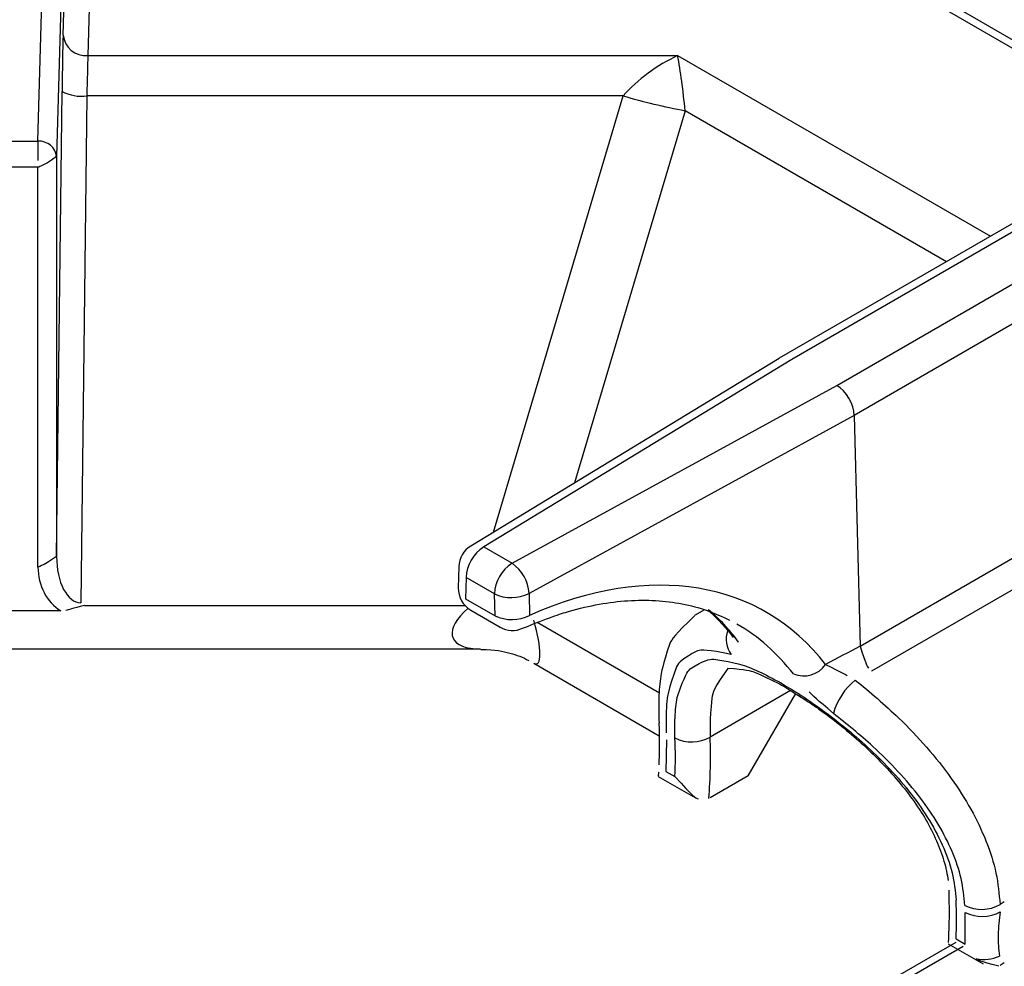
# Model space of a CAD drawing. Extents: x 45 to 213, y -271 to -40.
# Drawn here: x 183 to 188, y -220 to -216 of the extents above; entities that cross this region are included whole.
import ezdxf

# ---------------------------------------------------------------- set-up
doc = ezdxf.new("R2010")
doc.units = 0
doc.header["$MEASUREMENT"] = 0
doc.layers.add('Layer 1', color=7, linetype='Continuous')

# ---------------------------------------------------------------- blocks, each defined once
blk = doc.blocks.new('block 3386')
at = {"layer": 'Layer 1', "color": 7, "lineweight": 30, "true_color": 0xffffff}
blk.add_lwpolyline([(195.5221, -220.3747), (183.543, -213.4593)], dxfattribs=at)
blk = doc.blocks.new('block 3389')
at = {"layer": 'Layer 1', "color": 7, "lineweight": 30, "true_color": 0xffffff}
blk.add_open_spline([(185.6664, -218.8004), (185.6984, -218.8189), (185.7373, -218.821), (185.7712, -218.806)], degree=3, dxfattribs=at)
blk = doc.blocks.new('block 3391')
at = {"layer": 'Layer 1', "color": 7, "lineweight": 30, "true_color": 0xffffff}
blk.add_open_spline([(185.7712, -218.806), (185.8945, -218.7557), (185.942, -218.7398), (185.9889, -218.7265), (186.0359, -218.7131), (186.0822, -218.7023), (186.1277, -218.6941), (186.1734, -218.6859), (186.2182, -218.6805), (186.2621, -218.6776), (186.3062, -218.6747), (186.3492, -218.6745), (186.3911, -218.6769), (186.4333, -218.6794), (186.4743, -218.6845), (186.5142, -218.692), (186.5544, -218.6997), (186.5935, -218.7097), (186.6307, -218.7231), (186.6668, -218.736), (186.7013, -218.7521), (186.7357, -218.7682)], degree=3, knots=[0, 0, 0, 0, 1, 1, 1, 2, 2, 2, 3, 3, 3, 4, 4, 4, 5, 5, 5, 6, 6, 6, 7, 7, 7, 7], dxfattribs=at)
blk = doc.blocks.new('block 3392')
at = {"layer": 'Layer 1', "color": 7, "lineweight": 30, "true_color": 0xffffff}
blk.add_open_spline([(185.5295, -218.4228), (185.4959, -218.4432), (185.475, -218.4793), (185.474, -218.5186)], degree=3, dxfattribs=at)
blk = doc.blocks.new('block 3394')
at = {"layer": 'Layer 1', "color": 7, "lineweight": 30, "true_color": 0xffffff}
blk.add_lwpolyline([(185.5292, -218.7213), (185.6664, -218.8004)], dxfattribs=at)
blk = doc.blocks.new('block 3396')
at = {"layer": 'Layer 1', "color": 7, "lineweight": 30, "true_color": 0xffffff}
blk.add_lwpolyline([(185.474, -218.5186), (185.4713, -218.6179)], dxfattribs=at)
blk = doc.blocks.new('block 3398')
at = {"layer": 'Layer 1', "color": 7, "lineweight": 30, "true_color": 0xffffff}
blk.add_lwpolyline([(186.9666, -217.5483), (185.5295, -218.4228)], dxfattribs=at)
blk = doc.blocks.new('block 3400')
at = {"layer": 'Layer 1', "color": 7, "lineweight": 30, "true_color": 0xffffff}
blk.add_open_spline([(185.4713, -218.6179), (185.4702, -218.6604), (185.4924, -218.7), (185.5292, -218.7213)], degree=3, dxfattribs=at)
blk = doc.blocks.new('block 3403')
at = {"layer": 'Layer 1', "color": 7, "lineweight": 30, "true_color": 0xffffff}
blk.add_open_spline([(186.6403, -218.727), (186.7112, -218.7929), (186.7319, -218.8207), (186.7527, -218.8484)], degree=3, dxfattribs=at)
blk = doc.blocks.new('block 3405')
at = {"layer": 'Layer 1', "color": 7, "lineweight": 30, "true_color": 0xffffff}
blk.add_lwpolyline([(188.2515, -216.8065), (186.9674, -217.5478)], dxfattribs=at)
blk = doc.blocks.new('block 3409')
at = {"layer": 'Layer 1', "color": 7, "lineweight": 30, "true_color": 0xffffff}
blk.add_open_spline([(186.7265, -218.9916), (186.8145, -218.9975), (186.8319, -219.003), (186.851, -219.0102), (186.938, -219.0492), (186.9624, -219.062), (186.9878, -219.0764), (187.0978, -219.1443), (187.1269, -219.1641), (187.1563, -219.1853), (187.1862, -219.2067), (187.2164, -219.2295), (187.2464, -219.2535), (187.2772, -219.2781), (187.3078, -219.3038), (187.3379, -219.3307), (187.3683, -219.3577), (187.3981, -219.3859), (187.4269, -219.4149), (187.4561, -219.4444), (187.4844, -219.4748), (187.5111, -219.5059), (187.538, -219.5371), (187.5633, -219.5691), (187.5868, -219.6015), (187.61, -219.6336), (187.6314, -219.6662), (187.6506, -219.6991), (187.6693, -219.7312), (187.6858, -219.7636), (187.6999, -219.7957), (187.7139, -219.8278), (187.7255, -219.8597), (187.7348, -219.8914), (187.7439, -219.9221), (187.7509, -219.9526), (187.7537, -219.9814)], degree=3, knots=[0, 0, 0, 0, 1, 1, 1, 2, 2, 2, 3, 3, 3, 4, 4, 4, 5, 5, 5, 6, 6, 6, 7, 7, 7, 8, 8, 8, 9, 9, 9, 10, 10, 10, 11, 11, 11, 12, 12, 12, 12], dxfattribs=at)
blk = doc.blocks.new('block 3412')
at = {"layer": 'Layer 1', "color": 7, "lineweight": 30, "true_color": 0xffffff}
blk.add_lwpolyline([(186.7525, -218.8483), (186.7525, -218.8483)], dxfattribs=at)
blk = doc.blocks.new('block 3414')
at = {"layer": 'Layer 1', "color": 7, "lineweight": 30, "true_color": 0xffffff}
blk.add_open_spline([(186.5729, -218.7485), (186.4784, -218.8368), (186.4667, -218.8566), (186.4569, -218.8775), (186.4232, -218.9786), (186.4175, -219.0088), (186.4133, -219.0408), (186.409, -219.0736), (186.4062, -219.1083), (186.4055, -219.1456), (186.4049, -219.1781), (186.4058, -219.2126), (186.4067, -219.2471)], degree=3, knots=[0, 0, 0, 0, 1, 1, 1, 2, 2, 2, 3, 3, 3, 4, 4, 4, 4], dxfattribs=at)
blk = doc.blocks.new('block 3415')
at = {"layer": 'Layer 1', "color": 7, "lineweight": 30, "true_color": 0xffffff}
blk.add_open_spline([(187.7576, -220.0267), (187.7597, -220.1631), (187.758, -220.2162), (187.754, -220.2704)], degree=3, dxfattribs=at)
blk = doc.blocks.new('block 3416')
at = {"layer": 'Layer 1', "color": 7, "lineweight": 30, "true_color": 0xffffff}
blk.add_lwpolyline([(186.6181, -218.7197), (186.5719, -218.7464)], dxfattribs=at)
blk = doc.blocks.new('block 3417')
at = {"layer": 'Layer 1', "color": 7, "lineweight": 30, "true_color": 0xffffff}
blk.add_lwpolyline([(187.7544, -220.2763), (187.9171, -220.3702)], dxfattribs=at)
blk = doc.blocks.new('block 3420')
at = {"layer": 'Layer 1', "color": 7, "lineweight": 30, "true_color": 0xffffff}
blk.add_lwpolyline([(181.274, -218.9023), (185.5742, -218.9023)], dxfattribs=at)
blk = doc.blocks.new('block 3427')
at = {"layer": 'Layer 1', "color": 7, "lineweight": 30, "true_color": 0xffffff}
blk.add_lwpolyline([(186.4064, -219.2466), (186.4075, -219.2789)], dxfattribs=at)
blk = doc.blocks.new('block 3428')
at = {"layer": 'Layer 1', "color": 7, "lineweight": 30, "true_color": 0xffffff}
blk.add_open_spline([(186.4073, -219.2794), (186.4076, -219.3865), (186.4071, -219.4146), (186.4055, -219.4421)], degree=3, dxfattribs=at)
blk = doc.blocks.new('block 3429')
at = {"layer": 'Layer 1', "color": 7, "lineweight": 30, "true_color": 0xffffff}
blk.add_lwpolyline([(186.4032, -219.4962), (186.5659, -219.5902)], dxfattribs=at)
blk = doc.blocks.new('block 3430')
at = {"layer": 'Layer 1', "color": 7, "lineweight": 30, "true_color": 0xffffff}
blk.add_lwpolyline([(186.4036, -219.476), (186.4023, -219.495)], dxfattribs=at)
blk = doc.blocks.new('block 3431')
at = {"layer": 'Layer 1', "color": 7, "lineweight": 30, "true_color": 0xffffff}
blk.add_lwpolyline([(185.8232, -218.969), (186.4078, -219.3065)], dxfattribs=at)
blk = doc.blocks.new('block 3432')
at = {"layer": 'Layer 1', "color": 7, "lineweight": 30, "true_color": 0xffffff}
blk.add_open_spline([(185.5768, -218.9042), (185.6465, -218.9051), (185.6794, -218.9126), (185.7119, -218.9218), (185.7428, -218.9305), (185.7732, -218.9408), (185.8001, -218.9565)], degree=3, knots=[0, 0, 0, 0, 1, 1, 1, 2, 2, 2, 2], dxfattribs=at)
blk = doc.blocks.new('block 6511')
at = {"layer": 'Layer 1', "color": 7, "lineweight": 30, "true_color": 0xffffff}
blk.add_lwpolyline([(183.7451, -216.1376), (186.4936, -216.1376)], dxfattribs=at)
blk = doc.blocks.new('block 6512')
at = {"layer": 'Layer 1', "color": 7, "lineweight": 30, "true_color": 0xffffff}
blk.add_lwpolyline([(183.7964, -214.3264), (183.7451, -216.1376)], dxfattribs=at)
blk = doc.blocks.new('block 6789')
at = {"layer": 'Layer 1', "color": 7, "lineweight": 30, "true_color": 0xffffff}
blk.add_open_spline([(186.4812, -219.3171), (186.4807, -219.28), (186.4802, -219.2429), (186.4821, -219.2093), (186.484, -219.1757), (186.4882, -219.1456), (186.4941, -219.1187), (186.527, -219.0262), (186.5384, -219.0089), (186.5517, -218.9949), (186.6189, -218.9541), (186.6394, -218.9502), (186.6621, -218.9497), (186.7697, -218.9665), (186.8007, -218.9769), (186.8339, -218.9907), (186.8654, -219.0038), (186.8989, -219.0198), (186.9339, -219.0385), (186.969, -219.0572), (187.0056, -219.0786), (187.0432, -219.1023), (187.0779, -219.1241), (187.1135, -219.148), (187.1494, -219.1735), (187.1853, -219.1991), (187.2215, -219.2264), (187.2575, -219.2552), (187.294, -219.2845), (187.3303, -219.3153), (187.3658, -219.3475), (187.4012, -219.3797), (187.4358, -219.4132), (187.469, -219.4479), (187.5046, -219.4852), (187.5385, -219.5238), (187.5701, -219.5635), (187.6016, -219.6032), (187.6309, -219.644), (187.657, -219.6856), (187.6835, -219.7279), (187.7066, -219.771), (187.7262, -219.8146), (187.7458, -219.8581), (187.762, -219.902), (187.7723, -219.9452), (187.7826, -219.9884), (187.7871, -220.031), (187.7915, -220.0736)], degree=3, knots=[0, 0, 0, 0, 1, 1, 1, 2, 2, 2, 3, 3, 3, 4, 4, 4, 5, 5, 5, 6, 6, 6, 7, 7, 7, 8, 8, 8, 9, 9, 9, 10, 10, 10, 11, 11, 11, 12, 12, 12, 13, 13, 13, 14, 14, 14, 15, 15, 15, 16, 16, 16, 16], dxfattribs=at)
blk = doc.blocks.new('block 6790')
at = {"layer": 'Layer 1', "color": 7, "lineweight": 30, "true_color": 0xffffff}
blk.add_open_spline([(186.4811, -219.4973), (186.4836, -219.4373), (186.4837, -219.3772), (186.4812, -219.3171)], degree=3, dxfattribs=at)
blk = doc.blocks.new('block 6791')
at = {"layer": 'Layer 1', "color": 7, "lineweight": 30, "true_color": 0xffffff}
blk.add_lwpolyline([(186.4393, -219.4732), (186.4811, -219.4973)], dxfattribs=at)
blk = doc.blocks.new('block 6792')
at = {"layer": 'Layer 1', "color": 7, "lineweight": 30, "true_color": 0xffffff}
blk.add_lwpolyline([(186.4414, -219.326), (186.4393, -219.4732)], dxfattribs=at)
blk = doc.blocks.new('block 6793')
at = {"layer": 'Layer 1', "color": 7, "lineweight": 30, "true_color": 0xffffff}
blk.add_lwpolyline([(186.4414, -219.326), (186.4414, -219.326)], dxfattribs=at)
blk = doc.blocks.new('block 6794')
at = {"layer": 'Layer 1', "color": 7, "lineweight": 30, "true_color": 0xffffff}
blk.add_open_spline([(186.7433, -218.928), (186.6309, -218.905), (186.6074, -218.9061), (186.5862, -218.911), (186.514, -218.9489), (186.4998, -218.9652), (186.4879, -218.9858), (186.4507, -219.0899), (186.445, -219.1228), (186.4423, -219.1605), (186.4393, -219.2011), (186.4398, -219.2473), (186.4403, -219.2935)], degree=3, knots=[0, 0, 0, 0, 1, 1, 1, 2, 2, 2, 3, 3, 3, 4, 4, 4, 4], dxfattribs=at)
blk = doc.blocks.new('block 6795')
at = {"layer": 'Layer 1', "color": 7, "lineweight": 30, "true_color": 0xffffff}
blk.add_lwpolyline([(186.7769, -218.8707), (186.7769, -218.8707)], dxfattribs=at)
blk = doc.blocks.new('block 6796')
at = {"layer": 'Layer 1', "color": 7, "lineweight": 30, "true_color": 0xffffff}
blk.add_lwpolyline([(186.7697, -218.7863), (186.7697, -218.7863)], dxfattribs=at)
blk = doc.blocks.new('block 6797')
at = {"layer": 'Layer 1', "color": 7, "lineweight": 30, "true_color": 0xffffff}
blk.add_open_spline([(187.2194, -219.2029), (187.1413, -219.1369), (187.1233, -219.1192), (187.1066, -219.1021)], degree=3, dxfattribs=at)
blk = doc.blocks.new('block 6798')
at = {"layer": 'Layer 1', "color": 7, "lineweight": 30, "true_color": 0xffffff}
blk.add_open_spline([(187.8325, -220.0972), (187.8282, -220.0558), (187.824, -220.0145), (187.8145, -219.9725), (187.8051, -219.9305), (187.7904, -219.8879), (187.7724, -219.8456), (187.7542, -219.8031), (187.7326, -219.7609), (187.7078, -219.7193), (187.683, -219.6777), (187.6552, -219.6368), (187.6248, -219.5969), (187.5925, -219.5543), (187.5573, -219.5129), (187.5201, -219.4727), (187.483, -219.4324), (187.4439, -219.3934), (187.4035, -219.3565), (187.344, -219.3022), (187.2817, -219.2525), (187.2194, -219.2029)], degree=3, knots=[0, 0, 0, 0, 1, 1, 1, 2, 2, 2, 3, 3, 3, 4, 4, 4, 5, 5, 5, 6, 6, 6, 7, 7, 7, 7], dxfattribs=at)
blk = doc.blocks.new('block 6799')
at = {"layer": 'Layer 1', "color": 7, "lineweight": 30, "true_color": 0xffffff}
blk.add_lwpolyline([(187.8336, -220.1297), (187.8336, -220.1297)], dxfattribs=at)
blk = doc.blocks.new('block 6800')
at = {"layer": 'Layer 1', "color": 7, "lineweight": 30, "true_color": 0xffffff}
blk.add_lwpolyline([(187.8332, -220.2779), (187.8336, -220.1297)], dxfattribs=at)
blk = doc.blocks.new('block 6801')
at = {"layer": 'Layer 1', "color": 7, "lineweight": 30, "true_color": 0xffffff}
blk.add_lwpolyline([(187.7914, -220.2538), (187.8332, -220.2779)], dxfattribs=at)
blk = doc.blocks.new('block 6802')
at = {"layer": 'Layer 1', "color": 7, "lineweight": 30, "true_color": 0xffffff}
blk.add_open_spline([(187.7914, -220.2538), (187.7939, -220.1937), (187.794, -220.1336), (187.7915, -220.0736)], degree=3, dxfattribs=at)
blk = doc.blocks.new('block 6803')
at = {"layer": 'Layer 1', "color": 7, "lineweight": 30, "true_color": 0xffffff}
blk.add_open_spline([(185.7216, -218.5033), (185.6729, -218.5344), (185.6424, -218.5873), (185.6397, -218.6451)], degree=3, dxfattribs=at)
blk = doc.blocks.new('block 6804')
at = {"layer": 'Layer 1', "color": 7, "lineweight": 30, "true_color": 0xffffff}
blk.add_open_spline([(185.8013, -218.6435), (185.7979, -218.5869), (185.7685, -218.5352), (185.7216, -218.5033)], degree=3, dxfattribs=at)
blk = doc.blocks.new('block 6805')
at = {"layer": 'Layer 1', "color": 7, "lineweight": 30, "true_color": 0xffffff}
blk.add_open_spline([(185.6397, -218.6451), (185.691, -218.6696), (185.7506, -218.669), (185.8013, -218.6435)], degree=3, dxfattribs=at)
blk = doc.blocks.new('block 6809')
at = {"layer": 'Layer 1', "color": 7, "lineweight": 30, "true_color": 0xffffff}
blk.add_lwpolyline([(187.3164, -217.8137), (185.8013, -218.6435)], dxfattribs=at)
blk = doc.blocks.new('block 6810')
at = {"layer": 'Layer 1', "color": 7, "lineweight": 30, "true_color": 0xffffff}
blk.add_lwpolyline([(185.7216, -218.5033), (187.2357, -217.6741)], dxfattribs=at)
blk = doc.blocks.new('block 6811')
at = {"layer": 'Layer 1', "color": 7, "lineweight": 30, "true_color": 0xffffff}
blk.add_open_spline([(187.3164, -217.8137), (187.3151, -217.7618), (187.2793, -217.7), (187.2357, -217.6741)], degree=3, dxfattribs=at)
blk = doc.blocks.new('block 6815')
at = {"layer": 'Layer 1', "color": 7, "lineweight": 30, "true_color": 0xffffff}
blk.add_lwpolyline([(185.8013, -218.6435), (185.8039, -218.7458)], dxfattribs=at)
blk = doc.blocks.new('block 6816')
at = {"layer": 'Layer 1', "color": 7, "lineweight": 30, "true_color": 0xffffff}
blk.add_open_spline([(185.6424, -218.7474), (185.6936, -218.7719), (185.7532, -218.7713), (185.8039, -218.7458)], degree=3, dxfattribs=at)
blk = doc.blocks.new('block 6817')
at = {"layer": 'Layer 1', "color": 7, "lineweight": 30, "true_color": 0xffffff}
blk.add_lwpolyline([(185.6424, -218.7474), (185.6397, -218.6451)], dxfattribs=at)
blk = doc.blocks.new('block 6821')
at = {"layer": 'Layer 1', "color": 7, "lineweight": 30, "true_color": 0xffffff}
blk.add_lwpolyline([(185.6397, -218.6451), (185.5078, -218.569)], dxfattribs=at)
blk = doc.blocks.new('block 6822')
at = {"layer": 'Layer 1', "color": 7, "lineweight": 30, "true_color": 0xffffff}
blk.add_open_spline([(185.5897, -218.4271), (185.541, -218.4583), (185.5105, -218.5112), (185.5078, -218.569)], degree=3, dxfattribs=at)
blk = doc.blocks.new('block 6823')
at = {"layer": 'Layer 1', "color": 7, "lineweight": 30, "true_color": 0xffffff}
blk.add_lwpolyline([(185.5897, -218.4271), (185.7216, -218.5033)], dxfattribs=at)
blk = doc.blocks.new('block 6830')
at = {"layer": 'Layer 1', "color": 7, "lineweight": 30, "true_color": 0xffffff}
blk.add_lwpolyline([(187.3164, -217.8137), (187.344, -218.8889)], dxfattribs=at)
blk = doc.blocks.new('block 6831')
at = {"layer": 'Layer 1', "color": 7, "lineweight": 30, "true_color": 0xffffff}
blk.add_open_spline([(187.344, -218.8889), (187.2904, -218.9176), (187.2368, -218.9464), (187.1832, -218.9752)], degree=3, dxfattribs=at)
blk = doc.blocks.new('block 6832')
at = {"layer": 'Layer 1', "color": 7, "lineweight": 30, "true_color": 0xffffff}
blk.add_open_spline([(187.1832, -218.9752), (186.8793, -218.5818), (186.3668, -218.4965), (185.8039, -218.7458)], degree=3, dxfattribs=at)
blk = doc.blocks.new('block 6833')
at = {"layer": 'Layer 1', "color": 7, "lineweight": 30, "true_color": 0xffffff}
blk.add_lwpolyline([(187.0261, -217.5531), (185.5897, -218.4271)], dxfattribs=at)
blk = doc.blocks.new('block 6834')
at = {"layer": 'Layer 1', "color": 7, "lineweight": 30, "true_color": 0xffffff}
blk.add_lwpolyline([(188.3094, -216.8122), (187.0261, -217.5531)], dxfattribs=at)
blk = doc.blocks.new('block 6836')
at = {"layer": 'Layer 1', "color": 7, "lineweight": 30, "true_color": 0xffffff}
blk.add_lwpolyline([(187.2357, -217.6741), (188.519, -216.9332)], dxfattribs=at)
blk = doc.blocks.new('block 6843')
at = {"layer": 'Layer 1', "color": 7, "lineweight": 30, "true_color": 0xffffff}
blk.add_lwpolyline([(185.5078, -218.569), (185.5052, -218.6683)], dxfattribs=at)
blk = doc.blocks.new('block 6844')
at = {"layer": 'Layer 1', "color": 7, "lineweight": 30, "true_color": 0xffffff}
blk.add_lwpolyline([(185.5052, -218.6683), (185.6424, -218.7474)], dxfattribs=at)
blk = doc.blocks.new('block 6847')
at = {"layer": 'Layer 1', "color": 7, "lineweight": 30, "true_color": 0xffffff}
blk.add_open_spline([(187.0333, -219.0187), (187.0873, -219.041), (187.1495, -219.0229), (187.1832, -218.9752)], degree=3, dxfattribs=at)
blk = doc.blocks.new('block 6850')
at = {"layer": 'Layer 1', "color": 7, "lineweight": 30, "true_color": 0xffffff}
blk.add_lwpolyline([(187.0261, -217.5531), (187.0261, -217.5531)], dxfattribs=at)
blk = doc.blocks.new('block 6869')
at = {"layer": 'Layer 1', "color": 7, "lineweight": 30, "true_color": 0xffffff}
blk.add_lwpolyline([(188.6009, -217.0722), (187.3164, -217.8137)], dxfattribs=at)
blk = doc.blocks.new('block 6882')
at = {"layer": 'Layer 1', "color": 7, "lineweight": 30, "true_color": 0xffffff}
blk.add_lwpolyline([(187.344, -218.8889), (188.2567, -218.362)], dxfattribs=at)
blk = doc.blocks.new('block 6883')
at = {"layer": 'Layer 1', "color": 7, "lineweight": 30, "true_color": 0xffffff}
blk.add_lwpolyline([(187.344, -218.8889), (187.344, -218.8889)], dxfattribs=at)
blk = doc.blocks.new('block 6885')
at = {"layer": 'Layer 1', "color": 7, "lineweight": 30, "true_color": 0xffffff}
blk.add_open_spline([(187.3214, -219.0471), (187.3905, -219.1045), (187.4595, -219.1619), (187.525, -219.2248), (187.5699, -219.2679), (187.6131, -219.3136), (187.654, -219.3606), (187.6949, -219.4076), (187.7334, -219.4558), (187.7687, -219.5053), (187.8023, -219.5524), (187.833, -219.6006), (187.8601, -219.6494), (187.8873, -219.6981), (187.9109, -219.7475), (187.9306, -219.7971), (187.9505, -219.847), (187.9665, -219.8972), (187.9768, -219.9465), (187.9871, -219.9958), (187.9916, -220.0443), (187.9962, -220.0928)], degree=3, knots=[0, 0, 0, 0, 1, 1, 1, 2, 2, 2, 3, 3, 3, 4, 4, 4, 5, 5, 5, 6, 6, 6, 7, 7, 7, 7], dxfattribs=at)
blk = doc.blocks.new('block 6886')
at = {"layer": 'Layer 1', "color": 7, "lineweight": 30, "true_color": 0xffffff}
blk.add_open_spline([(187.8325, -220.0972), (187.8843, -220.1236), (187.9459, -220.122), (187.9962, -220.0928)], degree=3, dxfattribs=at)
blk = doc.blocks.new('block 6887')
at = {"layer": 'Layer 1', "color": 7, "lineweight": 30, "true_color": 0xffffff}
blk.add_open_spline([(187.3214, -219.0471), (187.2721, -219.0871), (187.2364, -219.1416), (187.2194, -219.2029)], degree=3, dxfattribs=at)
blk = doc.blocks.new('block 6888')
at = {"layer": 'Layer 1', "color": 7, "lineweight": 30, "true_color": 0xffffff}
blk.add_lwpolyline([(188.3104, -218.4789), (187.3965, -219.0065)], dxfattribs=at)
blk = doc.blocks.new('block 6891')
at = {"layer": 'Layer 1', "color": 7, "lineweight": 30, "true_color": 0xffffff}
blk.add_lwpolyline([(188.0161, -220.0813), (187.9962, -220.0928)], dxfattribs=at)
blk = doc.blocks.new('block 6892')
at = {"layer": 'Layer 1', "color": 7, "lineweight": 30, "true_color": 0xffffff}
blk.add_lwpolyline([(187.3965, -219.0065), (187.3965, -219.0065)], dxfattribs=at)
blk = doc.blocks.new('block 6893')
at = {"layer": 'Layer 1', "color": 7, "lineweight": 30, "true_color": 0xffffff}
blk.add_open_spline([(186.4812, -219.3171), (186.533, -219.3436), (186.5946, -219.3419), (186.6449, -219.3128)], degree=3, dxfattribs=at)
blk = doc.blocks.new('block 6899')
at = {"layer": 'Layer 1', "color": 7, "lineweight": 30, "true_color": 0xffffff}
blk.add_open_spline([(187.1832, -218.9752), (187.2583, -219.0113), (187.271, -219.0184), (187.2842, -219.0258)], degree=3, dxfattribs=at)
blk = doc.blocks.new('block 6900')
at = {"layer": 'Layer 1', "color": 7, "lineweight": 30, "true_color": 0xffffff}
blk.add_open_spline([(187.344, -218.8889), (187.3688, -218.9705), (187.3758, -218.9817), (187.3836, -218.9917)], degree=3, dxfattribs=at)
blk = doc.blocks.new('block 6904')
at = {"layer": 'Layer 1', "color": 7, "lineweight": 30, "true_color": 0xffffff}
blk.add_lwpolyline([(187.9933, -220.3342), (187.9933, -220.3342)], dxfattribs=at)
blk = doc.blocks.new('block 6905')
at = {"layer": 'Layer 1', "color": 7, "lineweight": 30, "true_color": 0xffffff}
blk.add_open_spline([(187.9973, -220.1269), (187.9926, -220.1635), (187.9879, -220.2), (187.9872, -220.234), (187.9864, -220.2693), (187.9899, -220.3017), (187.9933, -220.3342)], degree=3, knots=[0, 0, 0, 0, 1, 1, 1, 2, 2, 2, 2], dxfattribs=at)
blk = doc.blocks.new('block 6908')
at = {"layer": 'Layer 1', "color": 7, "lineweight": 30, "true_color": 0xffffff}
blk.add_lwpolyline([(187.8849, -220.3459), (187.8849, -220.3459)], dxfattribs=at)
blk = doc.blocks.new('block 6909')
at = {"layer": 'Layer 1', "color": 7, "lineweight": 30, "true_color": 0xffffff}
blk.add_open_spline([(187.8336, -220.1297), (187.8852, -220.1562), (187.9466, -220.1551), (187.9973, -220.1269)], degree=3, dxfattribs=at)
blk = doc.blocks.new('block 6910')
at = {"layer": 'Layer 1', "color": 7, "lineweight": 30, "true_color": 0xffffff}
blk.add_open_spline([(187.8849, -220.3459), (187.9214, -220.3529), (187.9592, -220.3488), (187.9933, -220.3342)], degree=3, dxfattribs=at)
blk = doc.blocks.new('block 6911')
at = {"layer": 'Layer 1', "color": 7, "lineweight": 30, "true_color": 0xffffff}
blk.add_lwpolyline([(187.9973, -220.1269), (187.9973, -220.1269)], dxfattribs=at)
blk = doc.blocks.new('block 6916')
at = {"layer": 'Layer 1', "color": 7, "lineweight": 30, "true_color": 0xffffff}
blk.add_lwpolyline([(187.7548, -220.2752), (187.7548, -220.2752)], dxfattribs=at)
blk = doc.blocks.new('block 6917')
at = {"layer": 'Layer 1', "color": 7, "lineweight": 30, "true_color": 0xffffff}
blk.add_open_spline([(187.9901, -220.3798), (187.8982, -220.3574), (187.8915, -220.3516), (187.8849, -220.3459)], degree=3, dxfattribs=at)
blk = doc.blocks.new('block 6918')
at = {"layer": 'Layer 1', "color": 7, "lineweight": 30, "true_color": 0xffffff}
blk.add_lwpolyline([(187.9901, -220.3798), (187.9901, -220.3798)], dxfattribs=at)
blk = doc.blocks.new('block 6923')
at = {"layer": 'Layer 1', "color": 7, "lineweight": 30, "true_color": 0xffffff}
blk.add_lwpolyline([(187.9901, -220.3798), (187.9901, -220.3798)], dxfattribs=at)
blk = doc.blocks.new('block 6924')
at = {"layer": 'Layer 1', "color": 7, "lineweight": 30, "true_color": 0xffffff}
blk.add_lwpolyline([(188.0159, -220.3652), (187.996, -220.3766)], dxfattribs=at)
blk = doc.blocks.new('block 6926')
at = {"layer": 'Layer 1', "color": 7, "lineweight": 30, "true_color": 0xffffff}
blk.add_lwpolyline([(183.6182, -218.7248), (183.23, -218.7248)], dxfattribs=at)
blk = doc.blocks.new('block 6927')
at = {"layer": 'Layer 1', "color": 7, "lineweight": 30, "true_color": 0xffffff}
blk.add_open_spline([(183.7289, -218.6992), (183.6708, -218.715), (183.6567, -218.7203), (183.6423, -218.7227)], degree=3, dxfattribs=at)
blk = doc.blocks.new('block 6938')
at = {"layer": 'Layer 1', "color": 7, "lineweight": 30, "true_color": 0xffffff}
blk.add_lwpolyline([(186.2392, -216.325), (183.7404, -216.325)], dxfattribs=at)
blk = doc.blocks.new('block 6939')
at = {"layer": 'Layer 1', "color": 7, "lineweight": 30, "true_color": 0xffffff}
blk.add_lwpolyline([(183.7127, -218.6872), (183.7127, -218.6872)], dxfattribs=at)
blk = doc.blocks.new('block 6940')
at = {"layer": 'Layer 1', "color": 7, "lineweight": 30, "true_color": 0xffffff}
blk.add_lwpolyline([(183.7404, -216.325), (183.7127, -218.6872)], dxfattribs=at)
blk = doc.blocks.new('block 6949')
at = {"layer": 'Layer 1', "color": 7, "lineweight": 30, "true_color": 0xffffff}
blk.add_lwpolyline([(183.5123, -216.6576), (183.3357, -216.6576)], dxfattribs=at)
blk = doc.blocks.new('block 6950')
at = {"layer": 'Layer 1', "color": 7, "lineweight": 30, "true_color": 0xffffff}
blk.add_lwpolyline([(183.5123, -218.5207), (183.5123, -216.6576)], dxfattribs=at)
blk = doc.blocks.new('block 6951')
at = {"layer": 'Layer 1', "color": 7, "lineweight": 30, "true_color": 0xffffff}
blk.add_open_spline([(183.5123, -218.5207), (183.5123, -218.6064), (183.553, -218.6847), (183.6182, -218.7248)], degree=3, dxfattribs=at)
blk = doc.blocks.new('block 6952')
at = {"layer": 'Layer 1', "color": 7, "lineweight": 30, "true_color": 0xffffff}
blk.add_lwpolyline([(183.3357, -216.5365), (183.5123, -216.5365)], dxfattribs=at)
blk = doc.blocks.new('block 6953')
at = {"layer": 'Layer 1', "color": 7, "lineweight": 30, "true_color": 0xffffff}
blk.add_open_spline([(183.5123, -216.5365), (183.5123, -216.6098), (183.5123, -216.6266), (183.5123, -216.6266)], degree=3, dxfattribs=at)
blk = doc.blocks.new('block 6963')
at = {"layer": 'Layer 1', "color": 7, "lineweight": 30, "true_color": 0xffffff}
blk.add_open_spline([(183.5992, -216.6083), (183.5291, -216.6567), (183.5123, -216.6576), (183.5123, -216.6576)], degree=3, dxfattribs=at)
blk = doc.blocks.new('block 6964')
at = {"layer": 'Layer 1', "color": 7, "lineweight": 30, "true_color": 0xffffff}
blk.add_open_spline([(183.5992, -216.6083), (183.5943, -216.5649), (183.5559, -216.5331), (183.5123, -216.5365)], degree=3, dxfattribs=at)
blk = doc.blocks.new('block 6968')
at = {"layer": 'Layer 1', "color": 7, "lineweight": 30, "true_color": 0xffffff}
blk.add_lwpolyline([(183.5123, -216.5365), (183.5937, -213.6624)], dxfattribs=at)
blk = doc.blocks.new('block 6976')
at = {"layer": 'Layer 1', "color": 7, "lineweight": 30, "true_color": 0xffffff}
blk.add_lwpolyline([(183.6806, -213.7341), (183.5992, -216.6083)], dxfattribs=at)
blk = doc.blocks.new('block 6978')
at = {"layer": 'Layer 1', "color": 7, "lineweight": 30, "true_color": 0xffffff}
blk.add_lwpolyline([(183.5992, -216.6083), (183.5992, -218.4713)], dxfattribs=at)
blk = doc.blocks.new('block 6979')
at = {"layer": 'Layer 1', "color": 7, "lineweight": 30, "true_color": 0xffffff}
blk.add_open_spline([(183.5992, -218.4713), (183.5291, -218.5197), (183.5123, -218.5207), (183.5123, -218.5207)], degree=3, dxfattribs=at)
blk = doc.blocks.new('block 6989')
at = {"layer": 'Layer 1', "color": 7, "lineweight": 30, "true_color": 0xffffff}
blk.add_lwpolyline([(183.6293, -216.0419), (183.6806, -214.2308)], dxfattribs=at)
blk = doc.blocks.new('block 6990')
at = {"layer": 'Layer 1', "color": 7, "lineweight": 30, "true_color": 0xffffff}
blk.add_open_spline([(183.6293, -216.0419), (183.6275, -216.104), (183.6258, -216.1984), (183.6246, -216.3044)], degree=3, dxfattribs=at)
blk = doc.blocks.new('block 6991')
at = {"layer": 'Layer 1', "color": 7, "lineweight": 30, "true_color": 0xffffff}
blk.add_lwpolyline([(183.5992, -218.4713), (183.6246, -216.3044)], dxfattribs=at)
blk = doc.blocks.new('block 6995')
at = {"layer": 'Layer 1', "color": 7, "lineweight": 30, "true_color": 0xffffff}
blk.add_open_spline([(186.2392, -216.325), (186.3345, -216.3529), (186.4311, -216.376), (186.5288, -216.3943)], degree=3, dxfattribs=at)
blk = doc.blocks.new('block 6997')
at = {"layer": 'Layer 1', "color": 7, "lineweight": 30, "true_color": 0xffffff}
blk.add_open_spline([(186.5288, -216.3943), (186.5194, -216.3002), (186.5068, -216.2079), (186.4936, -216.1376)], degree=3, dxfattribs=at)
blk = doc.blocks.new('block 7001')
at = {"layer": 'Layer 1', "color": 7, "lineweight": 30, "true_color": 0xffffff}
blk.add_open_spline([(183.6246, -216.3044), (183.6601, -216.3231), (183.7006, -216.3303), (183.7404, -216.325)], degree=3, dxfattribs=at)
blk = doc.blocks.new('block 7002')
at = {"layer": 'Layer 1', "color": 7, "lineweight": 30, "true_color": 0xffffff}
blk.add_open_spline([(183.5992, -218.4713), (183.5986, -218.5915), (183.6493, -218.6877), (183.7127, -218.6872)], degree=3, dxfattribs=at)
blk = doc.blocks.new('block 7005')
at = {"layer": 'Layer 1', "color": 7, "lineweight": 30, "true_color": 0xffffff}
blk.add_open_spline([(186.6388, -219.5997), (186.6467, -219.5043), (186.6487, -219.4085), (186.6449, -219.3128)], degree=3, dxfattribs=at)
blk = doc.blocks.new('block 7006')
at = {"layer": 'Layer 1', "color": 7, "lineweight": 30, "true_color": 0xffffff}
blk.add_open_spline([(186.4811, -219.4973), (186.5651, -219.5903), (186.5769, -219.5967), (186.5892, -219.6009)], degree=3, dxfattribs=at)
blk = doc.blocks.new('block 7007')
at = {"layer": 'Layer 1', "color": 7, "lineweight": 30, "true_color": 0xffffff}
blk.add_lwpolyline([(186.8228, -219.4938), (186.6448, -219.5966)], dxfattribs=at)
blk = doc.blocks.new('block 7008')
at = {"layer": 'Layer 1', "color": 7, "lineweight": 30, "true_color": 0xffffff}
blk.add_lwpolyline([(186.6388, -219.5997), (186.6388, -219.5997)], dxfattribs=at)
blk = doc.blocks.new('block 7009')
at = {"layer": 'Layer 1', "color": 7, "lineweight": 30, "true_color": 0xffffff}
blk.add_lwpolyline([(186.8228, -219.4938), (187.044, -219.1106)], dxfattribs=at)
blk = doc.blocks.new('block 7011')
at = {"layer": 'Layer 1', "color": 7, "lineweight": 30, "true_color": 0xffffff}
blk.add_lwpolyline([(186.4393, -219.4732), (186.4393, -219.4732)], dxfattribs=at)
blk = doc.blocks.new('block 7012')
at = {"layer": 'Layer 1', "color": 7, "lineweight": 30, "true_color": 0xffffff}
blk.add_lwpolyline([(186.4068, -219.4926), (186.4068, -219.4926)], dxfattribs=at)
blk = doc.blocks.new('block 7014')
at = {"layer": 'Layer 1', "color": 7, "lineweight": 30, "true_color": 0xffffff}
blk.add_open_spline([(183.7451, -216.1376), (183.7433, -216.1819), (183.7416, -216.2494), (183.7404, -216.325)], degree=3, dxfattribs=at)
blk = doc.blocks.new('block 7015')
at = {"layer": 'Layer 1', "color": 7, "lineweight": 30, "true_color": 0xffffff}
blk.add_open_spline([(186.4936, -216.1376), (186.3982, -216.1819), (186.3067, -216.2494), (186.2392, -216.325)], degree=3, dxfattribs=at)
blk = doc.blocks.new('block 7018')
at = {"layer": 'Layer 1', "color": 7, "lineweight": 30, "true_color": 0xffffff}
blk.add_open_spline([(183.6293, -216.0419), (183.6358, -216.0998), (183.687, -216.1422), (183.7451, -216.1376)], degree=3, dxfattribs=at)
blk = doc.blocks.new('block 8763')
at = {"layer": 'Layer 1', "color": 8, "lineweight": 30, "true_color": 0x808080}
blk.add_lwpolyline([(194.2544, -219.682), (183.5851, -213.5227)], dxfattribs=at)
blk = doc.blocks.new('block 8770')
at = {"layer": 'Layer 1', "color": 8, "lineweight": 30, "true_color": 0x808080}
blk.add_lwpolyline([(186.4936, -216.1376), (187.9519, -216.9795)], dxfattribs=at)
blk = doc.blocks.new('block 8850')
at = {"layer": 'Layer 1', "color": 8, "lineweight": 30, "true_color": 0x808080}
blk.add_open_spline([(186.7769, -218.8707), (186.7358, -218.8124), (186.6888, -218.7618), (186.6364, -218.7193)], degree=3, dxfattribs=at)
blk = doc.blocks.new('block 8851')
at = {"layer": 'Layer 1', "color": 8, "lineweight": 30, "true_color": 0x808080}
blk.add_open_spline([(187.0333, -219.0187), (186.9588, -218.9224), (186.8702, -218.8444), (186.7697, -218.7863)], degree=3, dxfattribs=at)
blk = doc.blocks.new('block 8854')
at = {"layer": 'Layer 1', "color": 8, "lineweight": 30, "true_color": 0x808080}
blk.add_lwpolyline([(185.6424, -218.7474), (185.6424, -218.7474)], dxfattribs=at)
blk = doc.blocks.new('block 8855')
at = {"layer": 'Layer 1', "color": 8, "lineweight": 30, "true_color": 0x808080}
blk.add_lwpolyline([(185.7712, -218.806), (185.7712, -218.806)], dxfattribs=at)
blk = doc.blocks.new('block 8857')
at = {"layer": 'Layer 1', "color": 8, "lineweight": 30, "true_color": 0x808080}
blk.add_lwpolyline([(185.474, -218.5186), (185.474, -218.5186)], dxfattribs=at)
blk = doc.blocks.new('block 8858')
at = {"layer": 'Layer 1', "color": 8, "lineweight": 30, "true_color": 0x808080}
blk.add_lwpolyline([(185.5897, -218.4271), (185.5897, -218.4271)], dxfattribs=at)
blk = doc.blocks.new('block 8867')
at = {"layer": 'Layer 1', "color": 8, "lineweight": 30, "true_color": 0x808080}
blk.add_lwpolyline([(185.5052, -218.6683), (185.5052, -218.6683)], dxfattribs=at)
blk = doc.blocks.new('block 8869')
at = {"layer": 'Layer 1', "color": 8, "lineweight": 30, "true_color": 0x808080}
blk.add_lwpolyline([(185.4713, -218.6179), (185.4713, -218.6179)], dxfattribs=at)
blk = doc.blocks.new('block 8872')
at = {"layer": 'Layer 1', "color": 8, "lineweight": 30, "true_color": 0x808080}
blk.add_lwpolyline([(186.7769, -218.8707), (186.7769, -218.8707)], dxfattribs=at)
blk = doc.blocks.new('block 8877')
at = {"layer": 'Layer 1', "color": 8, "lineweight": 30, "true_color": 0x808080}
blk.add_open_spline([(186.7275, -218.9929), (186.6625, -219.0842), (186.6567, -219.1062), (186.6524, -219.1312), (186.6433, -219.2438), (186.6441, -219.2783), (186.6449, -219.3128)], degree=3, knots=[0, 0, 0, 0, 1, 1, 1, 2, 2, 2, 2], dxfattribs=at)
blk = doc.blocks.new('block 8878')
at = {"layer": 'Layer 1', "color": 8, "lineweight": 30, "true_color": 0x808080}
blk.add_lwpolyline([(187.7576, -220.0259), (187.7576, -220.0259)], dxfattribs=at)
blk = doc.blocks.new('block 8881')
at = {"layer": 'Layer 1', "color": 8, "lineweight": 30, "true_color": 0x808080}
blk.add_lwpolyline([(187.0202, -219.0961), (186.6449, -219.3128)], dxfattribs=at)
blk = doc.blocks.new('block 8882')
at = {"layer": 'Layer 1', "color": 8, "lineweight": 30, "true_color": 0x808080}
blk.add_open_spline([(186.726, -218.8176), (186.7138, -218.855), (186.7202, -218.8961), (186.7433, -218.928)], degree=3, dxfattribs=at)
blk = doc.blocks.new('block 8883')
at = {"layer": 'Layer 1', "color": 8, "lineweight": 30, "true_color": 0x808080}
blk.add_lwpolyline([(186.4064, -219.2471), (186.4064, -219.2471)], dxfattribs=at)
blk = doc.blocks.new('block 8884')
at = {"layer": 'Layer 1', "color": 8, "lineweight": 30, "true_color": 0x808080}
blk.add_lwpolyline([(186.5738, -218.7498), (186.5738, -218.7498)], dxfattribs=at)
blk = doc.blocks.new('block 8885')
at = {"layer": 'Layer 1', "color": 8, "lineweight": 30, "true_color": 0x808080}
blk.add_lwpolyline([(185.8393, -218.7777), (186.4084, -219.1062)], dxfattribs=at)
blk = doc.blocks.new('block 8886')
at = {"layer": 'Layer 1', "color": 8, "lineweight": 30, "true_color": 0x808080}
blk.add_lwpolyline([(186.5288, -216.3943), (186.0134, -218.1283)], dxfattribs=at)
blk = doc.blocks.new('block 8887')
at = {"layer": 'Layer 1', "color": 8, "lineweight": 30, "true_color": 0x808080}
blk.add_lwpolyline([(187.7472, -217.0977), (186.5288, -216.3943)], dxfattribs=at)
blk = doc.blocks.new('block 8894')
at = {"layer": 'Layer 1', "color": 8, "lineweight": 30, "true_color": 0x808080}
blk.add_lwpolyline([(183.7289, -218.6992), (185.5017, -218.6992)], dxfattribs=at)
blk = doc.blocks.new('block 8895')
at = {"layer": 'Layer 1', "color": 8, "lineweight": 30, "true_color": 0x808080}
blk.add_open_spline([(185.5168, -218.713), (185.4051, -218.8085), (185.4209, -218.893), (185.552, -218.9016)], degree=3, dxfattribs=at)
blk = doc.blocks.new('block 8897')
at = {"layer": 'Layer 1', "color": 8, "lineweight": 30, "true_color": 0x808080}
blk.add_lwpolyline([(185.6349, -218.3587), (186.2392, -216.325)], dxfattribs=at)
blk = doc.blocks.new('block 8902')
at = {"layer": 'Layer 1', "color": 8, "lineweight": 30, "true_color": 0x808080}
blk.add_lwpolyline([(186.4075, -219.2789), (186.4075, -219.2789)], dxfattribs=at)
blk = doc.blocks.new('block 8903')
at = {"layer": 'Layer 1', "color": 8, "lineweight": 30, "true_color": 0x808080}
blk.add_lwpolyline([(186.4037, -219.4751), (186.4037, -219.4751)], dxfattribs=at)
blk = doc.blocks.new('block 8904')
at = {"layer": 'Layer 1', "color": 8, "lineweight": 30, "true_color": 0x808080}
blk.add_open_spline([(185.8232, -218.969), (185.8613, -218.991), (185.8614, -218.9012), (185.8232, -218.7684)], degree=3, dxfattribs=at)
blk = doc.blocks.new('block 11678')
at = {"layer": 'Layer 1', "color": 7, "lineweight": 30, "true_color": 0xffffff}
blk.add_lwpolyline([(187.7902, -220.2699), (186.1881, -221.1948)], dxfattribs=at)
blk = doc.blocks.new('block 11679')
at = {"layer": 'Layer 1', "color": 8, "lineweight": 30, "true_color": 0x808080}
blk.add_lwpolyline([(187.8242, -220.2895), (186.2229, -221.2139)], dxfattribs=at)

msp = doc.modelspace()

# ---------------------------------------------------------------- block references
at = {"layer": 'Layer 1'}
for name in ['block 3386', 'block 8763', 'block 6968', 'block 6976', 'block 6989', 'block 6512', 'block 6990', 'block 7018', 'block 7014', 'block 6511', 'block 7015', 'block 6997', 'block 8770', 'block 6991', 'block 7001', 'block 6940', 'block 6938', 'block 8897', 'block 6995', 'block 8886', 'block 8887', 'block 6952', 'block 6964', 'block 6953', 'block 6963', 'block 6978', 'block 6949', 'block 6950', 'block 3405', 'block 6834', 'block 6836', 'block 6869', 'block 3398', 'block 6833', 'block 6850', 'block 6810', 'block 6811', 'block 6809', 'block 6830', 'block 6882', 'block 3392', 'block 6979', 'block 7002', 'block 6822', 'block 6823', 'block 8858', 'block 3396', 'block 8857', 'block 6803', 'block 6804', 'block 6832', 'block 6888', 'block 6951', 'block 6843', 'block 6821', 'block 3400', 'block 8869', 'block 6805', 'block 6817', 'block 6815', 'block 6927', 'block 6939', 'block 8894', 'block 6844', 'block 8867', 'block 3391', 'block 6926', 'block 8895', 'block 3394', 'block 6816', 'block 8854', 'block 3416', 'block 8850', 'block 3403', 'block 8904', 'block 8885', 'block 3414', 'block 8884', 'block 6796', 'block 8851', 'block 3389', 'block 8855', 'block 8882', 'block 3412', 'block 6795', 'block 8872', 'block 3420', 'block 3432', 'block 6794', 'block 6831', 'block 6883', 'block 6900', 'block 3431', 'block 6789', 'block 6847', 'block 6899', 'block 8877', 'block 3409', 'block 6892', 'block 6887', 'block 6885', 'block 8881', 'block 7009', 'block 6797', 'block 6798', 'block 3427', 'block 8883', 'block 3428', 'block 8902', 'block 6792', 'block 6793', 'block 6790', 'block 6893', 'block 7005', 'block 3430', 'block 8903', 'block 6791', 'block 7011', 'block 3429', 'block 7012', 'block 7006', 'block 7007', 'block 7008', 'block 3415', 'block 8878', 'block 6802', 'block 6886', 'block 6891', 'block 6800', 'block 6909', 'block 6799', 'block 6905', 'block 6911', 'block 6801', 'block 11678', 'block 11679', 'block 3417', 'block 6916', 'block 6910', 'block 6908', 'block 6917', 'block 6904', 'block 6918', 'block 6923', 'block 6924']:
    msp.add_blockref(name, (0, 0), dxfattribs=at)

doc.saveas('drawing.dxf')
